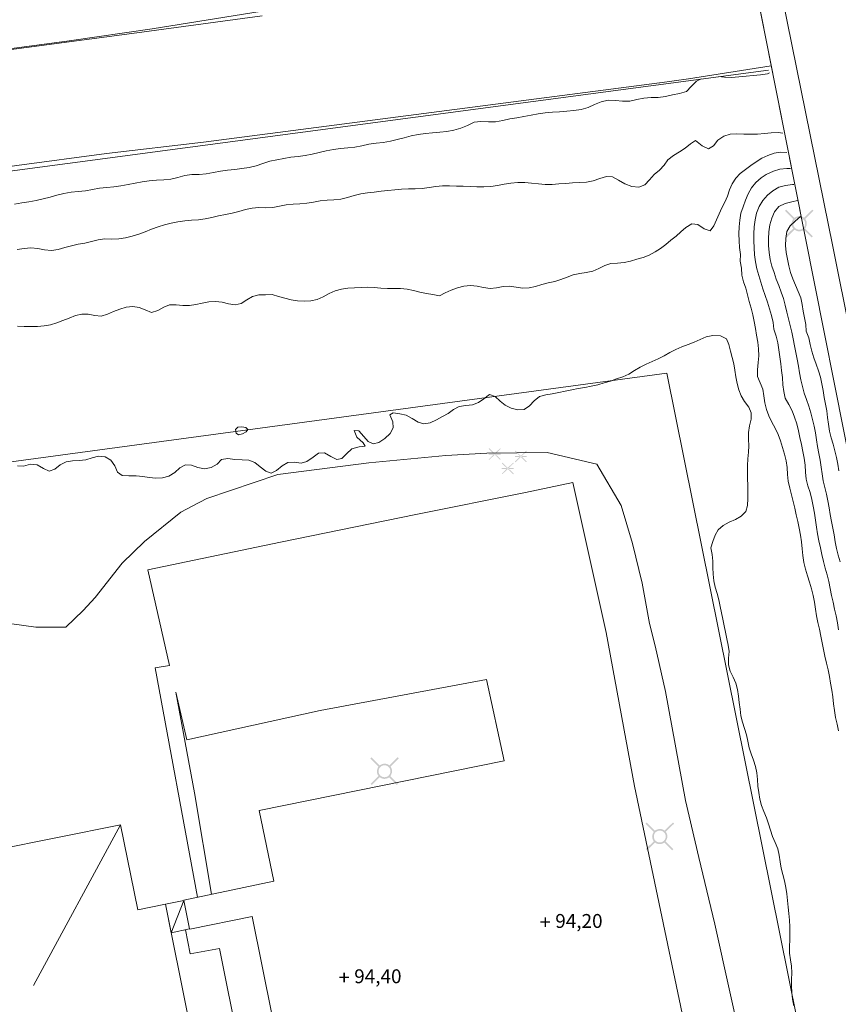
# Model space of a CAD drawing. Units: metres. Extents: x 187925 to 191011, y 6403617 to 6406817.
# Drawn here: x 189714 to 189792, y 6404561 to 6404655 of the extents above; entities that cross this region are included whole.
import ezdxf

# ---------------------------------------------------------------- set-up
doc = ezdxf.new("R2010")
doc.units = ezdxf.units.M
doc.linetypes.add('ESRI_SimpleSolid', pattern=[0])
doc.layers.add('Barr- och blandskog', color=7, linetype='Continuous', true_color=0x5c8944)
doc.layers.add('Belysningsstolpe', color=7, linetype='Continuous', true_color=0xe60000)
for name, color, linetype, lineweight, true_color in [('Bro', 7, 'ESRI_SimpleSolid', 20, 0x343434), ('Byggnad_ beteckning', 7, 'ESRI_SimpleSolid', 20, 0x4e4e4e), ('Höjdkurva 1m', 7, 'ESRI_SimpleSolid', 20, 0x6ec200), ('Höjdkurva 5m', 7, 'ESRI_SimpleSolid', 20, 0x009c00), ('Kvarterstrakt', 7, 'ESRI_SimpleSolid', 20, 0x004da8), ('Skärmtak', 7, 'ESRI_SimpleSolid', 15, 0xd7d79e), ('Vägräcke', 253, 'ESRI_SimpleSolid', 20, 0x828282), ('Ägoslagsgräns', 7, 'ESRI_SimpleSolid', 20, 0x734c00)]:
    doc.layers.add(name, color=color, linetype=linetype, lineweight=lineweight, true_color=true_color)
for name, color, linetype, lineweight in [('Kantsten', 7, 'ESRI_SimpleSolid', 20), ('Verksamhet', 7, 'ESRI_SimpleSolid', 0), ('Vägkant', 7, 'ESRI_SimpleSolid', 20)]:
    doc.layers.add(name, color=color, linetype=linetype, lineweight=lineweight)
doc.layers.add('Plushöjder_ symbol', color=7, linetype='Continuous')
doc.styles.add('Arial', font='arial.ttf', dxfattribs={"height": 0.2})

# ---------------------------------------------------------------- blocks, each defined once
blk = doc.blocks.new('Markörsymbol1')
at = {"transparency": 33554687, "extrusion": (0, -1.22465e-16, -1)}
blk.add_hatch(color=7, dxfattribs=at).paths.add_polyline_path([(-0.069, -0.066), (-0.069, -0.46), (0.073, -0.46), (0.073, -0.066), (0.462, -0.066), (0.462, 0.074), (0.073, 0.074), (0.073, 0.46), (-0.069, 0.46), (-0.069, 0.074), (-0.462, 0.074), (-0.462, -0.066)], flags=0)
blk = doc.blocks.new('Markörsymbol4')
at = {"true_color": 0x5c8944, "transparency": 33554687, "extrusion": (0, -1.22465e-16, -1)}
h = blk.add_hatch(color=77, dxfattribs=at)
h.paths.add_polyline_path([(-1.826, -0.035), (-1.756, -0.092), (-0.673, 0.953), (-0.73, 1.006)], flags=0)
h.paths.add_polyline_path([(-1.813, 0.953), (-0.73, -0.092), (-0.67, -0.035), (-1.753, 1.01)], flags=0)
h.paths.add_polyline_path([(-1.813, 0.419), (-0.67, 0.416), (-0.67, 0.498), (-1.813, 0.498)], flags=0)
h.paths.add_polyline_path([(0.683, 0.194), (0.74, 0.137), (1.822, 1.181), (1.765, 1.238)], flags=0)
h.paths.add_polyline_path([(0.683, 1.175), (1.765, 0.13), (1.826, 0.187), (0.743, 1.232)], flags=0)
h.paths.add_polyline_path([(0.683, 0.641), (1.826, 0.638), (1.826, 0.721), (0.683, 0.721)], flags=0)
h.paths.add_polyline_path([(-0.565, -1.181), (-0.508, -1.238), (0.575, -0.194), (0.518, -0.14)], flags=0)
h.paths.add_polyline_path([(-0.565, -0.194), (0.518, -1.238), (0.578, -1.181), (-0.505, -0.137)], flags=0)
h.paths.add_polyline_path([(-0.565, -0.727), (0.578, -0.73), (0.578, -0.648), (-0.565, -0.648)], flags=0)
blk = doc.blocks.new('Markörsymbol10')
at = {"true_color": 0xe60000, "transparency": 33554687, "extrusion": (0, -1.22465e-16, -1)}
h = blk.add_hatch(color=1, dxfattribs=at)
edge = h.paths.add_edge_path(flags=0)
edge.add_line((-1.364, 1.219), (-0.57, 0.43))
edge.add_spline(control_points=[(-0.57, 0.43), (-0.673, 0.3), (-0.725, 0.151), (-0.725, -0.019)], knot_values=[0, 0, 0, 0, 1, 1, 1, 1], degree=3, periodic=0)
edge.add_spline(control_points=[(-0.725, -0.019), (-0.725, -0.13), (-0.67, -0.285), (-0.56, -0.485)], knot_values=[0, 0, 0, 0, 1, 1, 1, 1], degree=3, periodic=0)
edge.add_line((-0.56, -0.485), (-1.293, -1.224))
edge.add_line((-1.293, -1.224), (-1.186, -1.337))
edge.add_line((-1.186, -1.337), (-0.44, -0.6))
edge.add_spline(control_points=[(-0.44, -0.6), (-0.273, -0.699), (-0.126, -0.748), (0.004, -0.748)], knot_values=[0, 0, 0, 0, 1, 1, 1, 1], degree=3, periodic=0)
edge.add_spline(control_points=[(0.004, -0.748), (0.096, -0.748), (0.194, -0.726), (0.298, -0.681)], knot_values=[0, 0, 0, 0, 1, 1, 1, 1], degree=3, periodic=0)
edge.add_spline(control_points=[(0.298, -0.681), (0.335, -0.667), (0.388, -0.633), (0.458, -0.581)], knot_values=[0, 0, 0, 0, 1, 1, 1, 1], degree=3, periodic=0)
edge.add_line((0.458, -0.581), (1.22, -1.337))
edge.add_line((1.22, -1.337), (1.331, -1.215))
edge.add_line((1.331, -1.215), (0.574, -0.471))
edge.add_spline(control_points=[(0.574, -0.471), (0.678, -0.342), (0.731, -0.192), (0.731, -0.022)], knot_values=[0, 0, 0, 0, 1, 1, 1, 1], degree=3, periodic=0)
edge.add_spline(control_points=[(0.731, -0.022), (0.731, 0.107), (0.682, 0.255), (0.584, 0.421)], knot_values=[0, 0, 0, 0, 1, 1, 1, 1], degree=3, periodic=0)
edge.add_line((0.584, 0.421), (1.364, 1.208))
edge.add_line((1.364, 1.208), (1.247, 1.319))
edge.add_line((1.247, 1.319), (0.471, 0.545))
edge.add_spline(control_points=[(0.471, 0.545), (0.278, 0.653), (0.122, 0.708), (0.004, 0.708)], knot_values=[0, 0, 0, 0, 1, 1, 1, 1], degree=3, periodic=0)
edge.add_spline(control_points=[(0.004, 0.708), (-0.1, 0.708), (-0.199, 0.687), (-0.291, 0.647)], knot_values=[0, 0, 0, 0, 1, 1, 1, 1], degree=3, periodic=0)
edge.add_spline(control_points=[(-0.291, 0.647), (-0.317, 0.635), (-0.373, 0.602), (-0.458, 0.546)], knot_values=[0, 0, 0, 0, 1, 1, 1, 1], degree=3, periodic=0)
edge.add_line((-0.458, 0.546), (-1.262, 1.337))
edge.add_line((-1.262, 1.337), (-1.364, 1.219))
edge = h.paths.add_edge_path(flags=0)
edge.add_spline(control_points=[(-0.564, -0.02), (-0.564, 0.139), (-0.509, 0.273), (-0.4, 0.383)], knot_values=[0, 0, 0, 0, 1, 1, 1, 1], degree=3, periodic=0)
edge.add_spline(control_points=[(-0.4, 0.383), (-0.291, 0.492), (-0.157, 0.547), (0.003, 0.547)], knot_values=[0, 0, 0, 0, 1, 1, 1, 1], degree=3, periodic=0)
edge.add_spline(control_points=[(0.003, 0.547), (0.162, 0.547), (0.296, 0.492), (0.406, 0.383)], knot_values=[0, 0, 0, 0, 1, 1, 1, 1], degree=3, periodic=0)
edge.add_spline(control_points=[(0.406, 0.383), (0.515, 0.273), (0.57, 0.139), (0.57, -0.02)], knot_values=[0, 0, 0, 0, 1, 1, 1, 1], degree=3, periodic=0)
edge.add_spline(control_points=[(0.57, -0.02), (0.57, -0.176), (0.514, -0.309), (0.403, -0.42)], knot_values=[0, 0, 0, 0, 1, 1, 1, 1], degree=3, periodic=0)
edge.add_spline(control_points=[(0.403, -0.42), (0.292, -0.531), (0.158, -0.587), (0.003, -0.587)], knot_values=[0, 0, 0, 0, 1, 1, 1, 1], degree=3, periodic=0)
edge.add_spline(control_points=[(0.003, -0.587), (-0.153, -0.587), (-0.286, -0.531), (-0.397, -0.42)], knot_values=[0, 0, 0, 0, 1, 1, 1, 1], degree=3, periodic=0)
edge.add_spline(control_points=[(-0.397, -0.42), (-0.508, -0.309), (-0.564, -0.176), (-0.564, -0.02)], knot_values=[0, 0, 0, 0, 1, 1, 1, 1], degree=3, periodic=0)
edge.add_line((-0.564, -0.02), (-0.564, -0.02))

msp = doc.modelspace()

# ---------------------------------------------------------------- hatches: boundary and pattern name
at = {"layer": 'Skärmtak', "transparency": 33554687}
h = msp.add_hatch(dxfattribs=at)
h.set_pattern_fill('', color=256, style=0, pattern_type=0)
h.set_pattern_definition([])
h.paths.add_polyline_path([(189730.0831, 6404568.1088), (189728.3134, 6404567.7174), (189727.7712, 6404570.4569), (189729.5409, 6404570.8184), (189730.0831, 6404568.1088)])
at = {"layer": 'Verksamhet', "true_color": 0xffeabe, "transparency": 33554687}
h = msp.add_hatch(dxfattribs=at)
h.set_pattern_fill('', color=254, style=0, pattern_type=0)
h.set_pattern_definition([])
h.paths.add_polyline_path([(189723.4849, 6404578.0433), (189725.1216, 6404569.9247), (189727.7712, 6404570.4569), (189729.9301, 6404559.6787), (189727.3206, 6404559.1066), (189729.2787, 6404549.3382), (189728.6489, 6404549.1977), (189731.0289, 6404537.1697), (189731.4388, 6404537.2501), (189739.1406, 6404499.0267), (189739.0793, 6404499.0019), (189740.261, 6404493.1476), (189675.0537, 6404479.9852), (189669.7559, 6404506.9703), (189663.5952, 6404505.7137), (189657.6066, 6404534.9997), (189640.064, 6404531.463), (189636.382, 6404549.477), (189659.8648, 6404554.2504), (189689.4497, 6404560.265), (189687.341, 6404570.7732), (189723.4849, 6404578.0433)])

# ---------------------------------------------------------------- linework, layer by layer
at = {"layer": 'Bro', "transparency": 33554687}
msp.add_polyline3d([(189788.8587, 6404634.4465, 97.73), (189778.0505, 6404688.8363, 97.73)], dxfattribs=at)
at = {"layer": 'Byggnad_ beteckning', "transparency": 33554687}
for points in [[(189715.1737, 6404562.6835, 94.73), (189723.4898, 6404578.0483, 94.73)], [(189729.5409, 6404570.8154, 94.66), (189728.3164, 6404567.7184, 94.68)]]:
    msp.add_polyline3d(points, dxfattribs=at)
at = {"layer": 'Höjdkurva 1m', "transparency": 33554687}
for points in [[(189785.4848, 6404649.9447, 92), (189785.2849, 6404649.8275, 92), (189784.608, 6404649.7349, 92), (189783.9221, 6404649.6794, 92), (189783.2391, 6404649.6118, 92), (189782.5532, 6404649.5382, 92), (189781.8662, 6404649.4886, 92), (189781.1812, 6404649.5121, 92), (189780.5941, 6404649.5786, 92)], [(189713.3655, 6404637.3947, 92), (189714.0524, 6404637.5072, 92), (189714.7323, 6404637.6118, 92), (189715.4082, 6404637.7354, 92), (189716.079, 6404637.8889, 92), (189716.7459, 6404638.0595, 92), (189717.4107, 6404638.236, 92), (189718.0776, 6404638.4046, 92), (189718.7525, 6404638.5331, 92), (189719.4374, 6404638.5977, 92), (189720.1224, 6404638.6673, 92), (189720.8003, 6404638.7838, 92), (189721.4772, 6404638.9074, 92), (189722.1601, 6404638.985, 92), (189722.8471, 6404639.0365, 92), (189723.528, 6404639.1201, 92), (189724.2029, 6404639.2527, 92), (189724.8768, 6404639.3982, 92), (189725.5436, 6404639.5248, 92), (189726.2346, 6404639.6204, 92), (189726.9215, 6404639.6689, 92), (189727.6095, 6404639.6975, 92), (189728.2904, 6404639.7781, 92), (189728.9583, 6404639.9396, 92), (189729.6251, 6404640.1162, 92), (189730.3041, 6404640.2047, 92), (189730.9941, 6404640.2223, 92), (189731.679, 6404640.2839, 92), (189732.3549, 6404640.4125, 92), (189733.0308, 6404640.546, 92), (189733.7117, 6404640.6376, 92), (189734.3966, 6404640.7082, 92), (189735.0726, 6404640.7827, 92), (189735.7635, 6404640.8843, 92), (189736.4304, 6404641.0458, 92), (189737.0822, 6404641.2684, 92), (189737.736, 6404641.4799, 92), (189738.4089, 6404641.6205, 92), (189739.0838, 6404641.7531, 92), (189739.7617, 6404641.8706, 92), (189740.4456, 6404641.9412, 92), (189741.1285, 6404642.0228, 92), (189741.8024, 6404642.1573, 92), (189742.4723, 6404642.3169, 92), (189743.1412, 6404642.4694, 92), (189743.82, 6404642.599, 92), (189744.501, 6404642.6916, 92), (189745.1869, 6404642.7531, 92), (189745.8698, 6404642.8297, 92), (189746.5437, 6404642.9653, 92), (189747.2166, 6404643.1148, 92), (189747.8965, 6404643.2074, 92), (189748.5825, 6404643.266, 92), (189749.2594, 6404643.3885, 92), (189749.9252, 6404643.5581, 92), (189750.5891, 6404643.7376, 92), (189751.2579, 6404643.9022, 92), (189751.9318, 6404644.0397, 92), (189752.6117, 6404644.1403, 92), (189753.2967, 6404644.2029, 92), (189753.9826, 6404644.2604, 92), (189754.6676, 6404644.341, 92), (189755.3395, 6404644.4596, 92), (189756.0073, 6404644.6441, 92), (189756.6421, 6404644.9127, 92), (189757.2518, 6404645.2292, 92), (189757.9198, 6404645.2997, 92), (189758.6238, 6404645.2433, 92), (189759.3168, 6404645.2679, 92), (189759.9937, 6404645.3914, 92), (189760.6676, 6404645.529, 92), (189761.3465, 6404645.6426, 92), (189762.0184, 6404645.7551, 92), (189762.7003, 6404645.8837, 92), (189763.3772, 6404646.0103, 92), (189764.0581, 6404646.1048, 92), (189764.743, 6404646.1644, 92), (189765.429, 6404646.215, 92), (189766.1129, 6404646.2735, 92), (189766.7979, 6404646.3391, 92), (189767.4878, 6404646.4177, 92), (189768.1426, 6404646.6082, 92), (189768.7584, 6404646.9247, 92), (189769.4072, 6404647.1793, 92), (189770.079, 6404647.3198, 92), (189770.7641, 6404647.2964, 92), (189771.4511, 6404647.217, 92), (189772.1321, 6404647.2425, 92), (189772.806, 6404647.3871, 92), (189773.4839, 6404647.5197, 92), (189774.1718, 6404647.5632, 92), (189774.8598, 6404647.5898, 92), (189775.5327, 6404647.6814, 92), (189776.2046, 6404647.8209, 92), (189776.8985, 6404647.9505, 92), (189777.5463, 6404648.1481, 92), (189778.0129, 6404648.6434, 92), (189778.4925, 6404649.1468, 92), (189778.9393, 6404649.3672, 92)], [(189786.7426, 6404644.1707, 92), (189786.3096, 6404644.2184, 92), (189785.6536, 6404644.1968, 92), (189784.9997, 6404644.1313, 92), (189784.3467, 6404644.0797, 92), (189783.6897, 6404644.0632, 92), (189783.0327, 6404644.0786, 92), (189782.3657, 6404644.1141, 92), (189781.7127, 6404644.0855, 92), (189781.1029, 6404643.884, 92), (189780.5612, 6404643.4966, 92), (189780.1207, 6404642.9502, 92), (189779.6509, 6404642.6868, 92), (189779.0477, 6404642.9703, 92), (189778.4252, 6404643.4528, 92), (189777.9345, 6404643.1454, 92), (189777.4209, 6404642.728, 92), (189776.8731, 6404642.3905, 92), (189776.3224, 6404642.0401, 92), (189775.7718, 6404641.6166, 92), (189775.4052, 6404641.1083, 92), (189774.9686, 6404640.6239, 92), (189774.462, 6404640.2105, 92), (189774.0124, 6404639.7081, 92), (189773.5758, 6404639.2168, 92), (189773.007, 6404638.9993, 92), (189772.3309, 6404639.0647, 92), (189771.6637, 6404639.3152, 92), (189771.0674, 6404639.6747, 92), (189770.4972, 6404639.9792, 92), (189769.9071, 6404640.0367, 92), (189769.2803, 6404639.8422, 92), (189768.6355, 6404639.6057, 92), (189767.9846, 6404639.4871, 92), (189767.3306, 6404639.4516, 92), (189766.6766, 6404639.422, 92), (189766.0137, 6404639.3685, 92), (189765.3677, 6404639.3139, 92), (189764.7118, 6404639.2764, 92), (189764.0558, 6404639.2699, 92), (189763.4017, 6404639.3143, 92), (189762.7507, 6404639.3978, 92), (189762.0986, 6404639.4622, 92), (189761.4426, 6404639.4617, 92), (189760.7737, 6404639.4041, 92), (189760.1388, 6404639.2956, 92), (189759.4939, 6404639.1631, 92), (189758.849, 6404639.0615, 92), (189758.195, 6404639.034, 92), (189757.537, 6404639.0484, 92), (189756.874, 6404639.0709, 92), (189756.2249, 6404639.0913, 92), (189755.5699, 6404639.1138, 92), (189754.9129, 6404639.1372, 92), (189754.2569, 6404639.1367, 92), (189753.605, 6404639.0762, 92), (189752.956, 6404638.9756, 92), (189752.3051, 6404638.8911, 92), (189751.6441, 6404638.8565, 92), (189750.9942, 6404638.839, 92), (189750.3392, 6404638.8034, 92), (189749.6842, 6404638.7449, 92), (189749.0333, 6404638.6793, 92), (189748.3814, 6404638.6108, 92), (189747.7284, 6404638.5443, 92), (189747.0755, 6404638.4787, 92), (189746.4306, 6404638.3602, 92), (189745.7947, 6404638.1967, 92), (189745.1599, 6404638.0221, 92), (189744.522, 6404637.8736, 92), (189743.874, 6404637.7911, 92), (189743.2181, 6404637.7505, 92), (189742.5641, 6404637.692, 92), (189741.9162, 6404637.5874, 92), (189741.2693, 6404637.4799, 92), (189740.6154, 6404637.4173, 92), (189739.9614, 6404637.3808, 92), (189739.3095, 6404637.3083, 92), (189738.6646, 6404637.1807, 92), (189738.0187, 6404637.0662, 92), (189737.3657, 6404637.0356, 92), (189736.7067, 6404637.0491, 92), (189736.0547, 6404637.0025, 92), (189735.4138, 6404636.859, 92), (189734.783, 6404636.6785, 92), (189734.1461, 6404636.526, 92), (189733.5012, 6404636.4034, 92), (189732.8573, 6404636.2729, 92), (189732.2185, 6404636.1194, 92), (189731.5786, 6404635.9788, 92), (189730.9307, 6404635.8933, 92), (189730.2757, 6404635.8467, 92), (189729.6207, 6404635.7932, 92), (189728.9698, 6404635.7037, 92), (189728.3259, 6404635.5791, 92), (189727.6921, 6404635.4096, 92), (189727.0682, 6404635.2071, 92), (189726.4514, 6404634.9826, 92), (189725.8406, 6404634.7461, 92), (189725.2268, 6404634.5155, 92), (189724.601, 6404634.312, 92), (189723.9631, 6404634.1525, 92), (189723.3142, 6404634.058, 92), (189722.6562, 6404634.0494, 92), (189721.9992, 6404634.0539, 92), (189721.3533, 6404633.9763, 92), (189720.7164, 6404633.8138, 92), (189720.0775, 6404633.6563, 92), (189719.4316, 6404633.5447, 92), (189718.7908, 6404633.4112, 92), (189718.1489, 6404633.2387, 92), (189717.5141, 6404633.0551, 92), (189716.8731, 6404632.9536, 92), (189716.2271, 6404633.0161, 92), (189715.569, 6404633.1465, 92), (189714.9259, 6404633.204, 92), (189714.272, 6404633.1484, 92), (189713.6191, 6404633.0459, 92)], [(189787.1472, 6404642.3131, 93), (189786.5312, 6404642.3476, 93), (189785.9142, 6404642.258, 93), (189785.3144, 6404642.0485, 93), (189784.7436, 6404641.7691, 93), (189784.2089, 6404641.4416, 93), (189783.6942, 6404641.0812, 93), (189783.1885, 6404640.7048, 93), (189782.6908, 6404640.3184, 93), (189782.2522, 6404639.871, 93), (189781.9107, 6404639.3377, 93), (189781.6522, 6404638.7565, 93), (189781.4717, 6404638.1534, 93), (189781.2231, 6404637.5752, 93), (189780.9336, 6404637.0159, 93), (189780.6681, 6404636.4617, 93), (189780.4235, 6404635.8985, 93), (189780.164, 6404635.3033, 93), (189779.8124, 6404634.822, 93), (189779.2303, 6404635.0355, 93), (189778.6259, 6404635.433, 93), (189778.0569, 6404635.4925, 93), (189777.5022, 6404635.1431, 93), (189777.0195, 6404634.7397, 93), (189776.5539, 6404634.3313, 93), (189776.0702, 6404633.9299, 93), (189775.5785, 6404633.5355, 93), (189775.0788, 6404633.1551, 93), (189774.5491, 6404632.8136, 93), (189773.9894, 6404632.5201, 93), (189773.4056, 6404632.2877, 93), (189772.7987, 6404632.1222, 93), (189772.1948, 6404631.9467, 93), (189771.585, 6404631.7981, 93), (189770.954, 6404631.7546, 93), (189770.3281, 6404631.6961, 93), (189769.7372, 6404631.5036, 93), (189769.1675, 6404631.2251, 93), (189768.5887, 6404630.9767, 93), (189767.9768, 6404630.8451, 93), (189767.3498, 6404630.7626, 93), (189766.736, 6404630.6281, 93), (189766.1431, 6404630.4166, 93), (189765.5583, 6404630.1841, 93), (189764.9625, 6404629.9936, 93), (189764.3516, 6404629.8481, 93), (189763.7367, 6404629.7016, 93), (189763.1239, 6404629.5251, 93), (189762.51, 6404629.3776, 93), (189761.893, 6404629.3521, 93), (189761.2709, 6404629.4596, 93), (189760.6459, 6404629.5561, 93), (189760.0219, 6404629.5085, 93), (189759.4, 6404629.378, 93), (189758.7801, 6404629.3195, 93), (189758.162, 6404629.417, 93), (189757.5429, 6404629.5555, 93), (189756.9168, 6404629.6049, 93), (189756.2879, 6404629.5344, 93), (189755.672, 6404629.3859, 93), (189755.0822, 6404629.1744, 93), (189754.5124, 6404628.9059, 93), (189753.9537, 6404628.6245, 93), (189753.3316, 6404628.747, 93), (189752.7045, 6404628.8564, 93), (189752.0894, 6404628.9549, 93), (189751.4803, 6404629.1204, 93), (189750.8621, 6404629.2659, 93), (189750.2441, 6404629.3164, 93), (189749.6131, 6404629.3109, 93), (189748.9831, 6404629.3173, 93), (189748.3521, 6404629.3638, 93), (189747.729, 6404629.4163, 93), (189747.101, 6404629.4378, 93), (189746.472, 6404629.4283, 93), (189745.843, 6404629.3977, 93), (189745.2141, 6404629.3462, 93), (189744.5922, 6404629.2557, 93), (189743.9843, 6404629.0952, 93), (189743.4025, 6404628.8527, 93), (189742.8528, 6404628.5292, 93), (189742.283, 6404628.2788, 93), (189741.6681, 6404628.1563, 93), (189741.0301, 6404628.1217, 93), (189740.3931, 6404628.1572, 93), (189739.773, 6404628.2467, 93), (189739.1669, 6404628.3902, 93), (189738.5657, 6404628.5717, 93), (189737.9606, 6404628.7492, 93), (189737.3306, 6404628.7256, 93), (189736.6976, 6404628.7031, 93), (189736.0958, 6404628.5646, 93), (189735.54, 6404628.2372, 93), (189734.9943, 6404627.8987, 93), (189734.4224, 6404627.7542, 93), (189733.8103, 6404627.8607, 93), (189733.1792, 6404628.0292, 93), (189732.5472, 6404628.0897, 93), (189731.9192, 6404628.0331, 93), (189731.2973, 6404627.9176, 93), (189730.6804, 6404627.7831, 93), (189730.0595, 6404627.6856, 93), (189729.4265, 6404627.6931, 93), (189728.7874, 6404627.7655, 93), (189728.1734, 6404627.751, 93), (189727.6056, 6404627.5276, 93), (189727.0449, 6404627.2141, 93), (189726.449, 6404627.0336, 93), (189725.8519, 6404627.2701, 93), (189725.2627, 6404627.4966, 93), (189724.6556, 6404627.5911, 93), (189724.0236, 6404627.5236, 93), (189723.4068, 6404627.3591, 93), (189722.82, 6404627.1316, 93), (189722.2392, 6404626.8601, 93), (189721.6463, 6404626.6866, 93), (189721.0283, 6404626.7401, 93), (189720.3992, 6404626.8686, 93), (189719.7772, 6404626.881, 93), (189719.1693, 6404626.7255, 93), (189718.5715, 6404626.494, 93), (189717.9817, 6404626.2515, 93), (189717.3939, 6404626.0291, 93), (189716.7951, 6404625.8546, 93), (189716.1761, 6404625.75, 93), (189715.5462, 6404625.6975, 93), (189714.9162, 6404625.687, 93), (189714.2872, 6404625.7015, 93), (189713.6552, 6404625.7149, 93)], [(189787.4725, 6404640.7763, 94), (189787.1285, 6404640.7811, 94), (189786.4735, 6404640.7315, 94), (189785.8557, 6404640.528, 94), (189785.1729, 6404640.2244, 94), (189784.6882, 6404639.898, 94), (189784.1896, 6404639.4666, 94), (189783.775, 6404638.9403, 94), (189783.4495, 6404638.36, 94), (189783.2, 6404637.7508, 94), (189782.9525, 6404637.1406, 94), (189782.756, 6404636.5144, 94), (189782.6456, 6404635.8643, 94), (189782.5871, 6404635.2043, 94), (189782.5647, 6404634.5453, 94), (189782.5742, 6404633.8873, 94), (189782.6278, 6404633.2333, 94), (189782.7053, 6404632.5794, 94), (189782.6798, 6404631.9224, 94), (189782.7914, 6404631.2615, 94), (189782.8499, 6404630.6065, 94), (189783.0115, 6404629.9727, 94), (189783.207, 6404629.3418, 94), (189783.3735, 6404628.705, 94), (189783.553, 6404628.0731, 94), (189783.7446, 6404627.4413, 94), (189783.8961, 6404626.8014, 94), (189784.0156, 6404626.1545, 94), (189784.1282, 6404625.5056, 94), (189784.2467, 6404624.8567, 94), (189784.3533, 6404624.2068, 94), (189784.4238, 6404623.5559, 94), (189784.4474, 6404622.8999, 94), (189784.4079, 6404622.2339, 94), (189784.3295, 6404621.5588, 94), (189784.346, 6404620.9078, 94), (189784.5995, 6404620.314, 94), (189784.842, 6404619.7032, 94), (189784.9286, 6404619.0453, 94), (189785.0341, 6404618.3914, 94), (189785.1886, 6404617.7525, 94), (189785.4211, 6404617.1407, 94), (189785.7136, 6404616.551, 94), (189786.0131, 6404615.9652, 94), (189786.3036, 6404615.3705, 94), (189786.5261, 6404614.7517, 94), (189786.7167, 6404614.1198, 94), (189786.9092, 6404613.488, 94), (189787.0697, 6404612.8511, 94), (189787.1543, 6404612.2002, 94), (189787.1968, 6404611.5412, 94), (189787.2733, 6404610.8893, 94), (189787.4189, 6404610.2474, 94), (189787.5914, 6404609.6106, 94), (189787.7569, 6404608.9727, 94), (189787.9065, 6404608.3318, 94), (189788.043, 6404607.6879, 94), (189788.1875, 6404607.0461, 94), (189788.3291, 6404606.4032, 94), (189788.4446, 6404605.7553, 94), (189788.5352, 6404605.1034, 94), (189788.6087, 6404604.4484, 94), (189788.6763, 6404603.7925, 94), (189788.7668, 6404603.1416, 94), (189788.9113, 6404602.5007, 94), (189789.0989, 6404601.8688, 94), (189789.2994, 6404601.24, 94), (189789.4929, 6404600.6112, 94), (189789.6594, 6404599.9743, 94), (189789.777, 6404599.3274, 94), (189789.8615, 6404598.6735, 94), (189789.9641, 6404598.0246, 94), (189790.1126, 6404597.3827, 94), (189790.2701, 6404596.7438, 94), (189790.3997, 6404596.099, 94), (189790.5122, 6404595.45, 94), (189790.6327, 6404594.8032, 94), (189790.7793, 6404594.1613, 94), (189790.9338, 6404593.5214, 94), (189791.0723, 6404592.8795, 94), (189791.2099, 6404592.2336, 94), (189791.3174, 6404591.5847, 94), (189791.426, 6404590.9358, 94), (189791.5285, 6404590.2849, 94), (189791.607, 6404589.631, 94), (189791.6796, 6404588.976, 94), (189791.7871, 6404588.3281, 94), (189791.9427, 6404587.6883, 94), (189792.0882, 6404587.0464, 94)], [(189788.145, 6404637.7169, 96), (189787.6261, 6404637.5985, 96), (189786.9662, 6404637.4419, 96), (189786.3845, 6404637.1565, 96), (189785.9569, 6404636.6571, 96), (189785.6904, 6404636.0499, 96), (189785.5239, 6404635.3987, 96), (189785.4275, 6404634.7387, 96), (189785.382, 6404634.0806, 96), (189785.3846, 6404633.4206, 96), (189785.4381, 6404632.7607, 96), (189785.5417, 6404632.1078, 96), (189785.7072, 6404631.4689, 96), (189785.9127, 6404630.8401, 96), (189786.1313, 6404630.2153, 96), (189786.3578, 6404629.5945, 96), (189786.5953, 6404628.9777, 96), (189786.8038, 6404628.3508, 96), (189786.9803, 6404627.714, 96), (189787.1449, 6404627.0731, 96), (189787.3084, 6404626.4333, 96), (189787.4659, 6404625.7914, 96), (189787.6055, 6404625.1465, 96), (189787.74, 6404624.4986, 96), (189787.8646, 6404623.8497, 96), (189787.9871, 6404623.2008, 96), (189788.1166, 6404622.5529, 96), (189788.2372, 6404621.9031, 96), (189788.3517, 6404621.2522, 96), (189788.4823, 6404620.6043, 96), (189788.6418, 6404619.9634, 96), (189788.7903, 6404619.3275, 96), (189789.0208, 6404618.6977, 96), (189789.2334, 6404618.0709, 96), (189789.4299, 6404617.4401, 96), (189789.6014, 6404616.8012, 96), (189789.753, 6404616.1583, 96), (189789.8755, 6404615.5094, 96), (189789.973, 6404614.8555, 96), (189790.0766, 6404614.2026, 96), (189790.2021, 6404613.5547, 96), (189790.3287, 6404612.9058, 96), (189790.4282, 6404612.2529, 96), (189790.5127, 6404611.597, 96), (189790.6213, 6404610.9461, 96), (189790.7708, 6404610.3022, 96), (189790.9294, 6404609.6603, 96), (189791.0609, 6404609.0125, 96), (189791.1684, 6404608.3605, 96), (189791.277, 6404607.7086, 96), (189791.4045, 6404607.0607, 96), (189791.5361, 6404606.4129, 96), (189791.6536, 6404605.763, 96), (189791.7661, 6404605.1111, 96), (189791.8947, 6404604.4632, 96), (189792.0522, 6404603.8223, 96), (189792.2317, 6404603.1855, 96)], [(189788.4353, 6404636.1882, 97), (189787.9286, 6404635.7607, 97), (189787.442, 6404635.3223, 97), (189787.1475, 6404634.7571, 97), (189787.028, 6404634.096, 97), (189787.0206, 6404633.422, 97), (189787.0871, 6404632.7711, 97), (189787.1967, 6404632.1311, 97), (189787.3332, 6404631.4933, 97), (189787.4977, 6404630.8604, 97), (189787.7002, 6404630.2386, 97), (189787.9497, 6404629.6348, 97), (189788.2322, 6404629.047, 97), (189788.4617, 6404628.4382, 97), (189788.5963, 6404627.7983, 97), (189788.6998, 6404627.1494, 97), (189788.8113, 6404626.5045, 97), (189788.9369, 6404625.8646, 97), (189788.9854, 6404625.2277, 97), (189789.2259, 6404624.5919, 97), (189789.3735, 6404623.955, 97), (189789.517, 6404623.3171, 97), (189789.7055, 6404622.6933, 97), (189789.933, 6404622.0805, 97), (189790.1535, 6404621.4646, 97), (189790.3461, 6404620.8408, 97), (189790.4866, 6404620.2049, 97), (189790.5951, 6404619.56, 97), (189790.7047, 6404618.9151, 97), (189790.8262, 6404618.2732, 97), (189790.9427, 6404617.6313, 97), (189791.0373, 6404616.9854, 97), (189791.1248, 6404616.3385, 97), (189791.2283, 6404615.6936, 97), (189791.3839, 6404615.0597, 97), (189791.5654, 6404614.4319, 97), (189791.7249, 6404613.8, 97), (189791.8734, 6404613.1621, 97), (189791.998, 6404612.5212, 97), (189792.1035, 6404611.8773, 97)], [(189787.8001, 6404560.7679, 94), (189787.6866, 6404561.3888, 94), (189787.612, 6404562.0158, 94), (189787.5775, 6404562.6467, 94), (189787.595, 6404563.2777, 94), (189787.6135, 6404563.9088, 94), (189787.5759, 6404564.5357, 94), (189787.4834, 6404565.1606, 94), (189787.3949, 6404565.7866, 94), (189787.3884, 6404566.4156, 94), (189787.4139, 6404567.0466, 94), (189787.4393, 6404567.6776, 94), (189787.4308, 6404568.3086, 94), (189787.3983, 6404568.9386, 94), (189787.3418, 6404569.5665, 94), (189787.2742, 6404570.1935, 94), (189787.2037, 6404570.8204, 94), (189787.1332, 6404571.4483, 94), (189787.0457, 6404572.0723, 94), (189786.9132, 6404572.6881, 94), (189786.7497, 6404573.298, 94), (189786.5991, 6404573.9099, 94), (189786.4926, 6404574.5308, 94), (189786.3971, 6404575.1557, 94), (189786.2616, 6404575.7696, 94), (189786.0321, 6404576.3564, 94), (189785.7776, 6404576.9362, 94), (189785.5611, 6404577.53, 94), (189785.3746, 6404578.1348, 94), (189785.1851, 6404578.7337, 94), (189784.9436, 6404579.3165, 94), (189784.7202, 6404579.9063, 94), (189784.5596, 6404580.5162, 94), (189784.4531, 6404581.1371, 94), (189784.3716, 6404581.764, 94), (189784.3281, 6404582.396, 94), (189784.2686, 6404583.0259, 94), (189784.154, 6404583.6428, 94), (189783.9485, 6404584.2376, 94), (189783.7151, 6404584.8264, 94), (189783.5326, 6404585.4293, 94), (189783.417, 6404586.0512, 94), (189783.2855, 6404586.6681, 94), (189783.077, 6404587.2629, 94), (189782.8935, 6404587.8677, 94), (189782.746, 6404588.4826, 94), (189782.6645, 6404589.1055, 94), (189782.599, 6404589.7335, 94), (189782.5245, 6404590.3624, 94), (189782.4299, 6404590.9873, 94), (189782.2664, 6404591.5962, 94), (189782.0039, 6404592.18, 94), (189781.7205, 6404592.7537, 94), (189781.551, 6404593.3456, 94), (189781.5744, 6404593.9726, 94), (189781.6309, 6404594.6097, 94), (189781.5374, 6404595.2306, 94), (189781.3959, 6404595.8455, 94), (189781.2674, 6404596.4623, 94), (189781.1389, 6404597.0812, 94), (189781.0283, 6404597.7011, 94), (189780.9088, 6404598.32, 94), (189780.7833, 6404598.9379, 94), (189780.6418, 6404599.5528, 94), (189780.4733, 6404600.1617, 94), (189780.2988, 6404600.7695, 94), (189780.1593, 6404601.3824, 94), (189780.0928, 6404602.0083, 94), (189780.0642, 6404602.6403, 94), (189780.0587, 6404603.2713, 94), (189780.0162, 6404603.8973, 94), (189779.8687, 6404604.5232, 94), (189780.0762, 6404605.1233, 94), (189780.2847, 6404605.7275, 94), (189780.5812, 6404606.2607, 94), (189781.0599, 6404606.6651, 94), (189781.6206, 6404606.9816, 94), (189782.2234, 6404607.2461, 94), (189782.7771, 6404607.5486, 94), (189783.2048, 6404607.9939, 94), (189783.3873, 6404608.5891, 94), (189783.4207, 6404609.2421, 94), (189783.4132, 6404609.8881, 94), (189783.4017, 6404610.5161, 94), (189783.3881, 6404611.1401, 94), (189783.3776, 6404611.77, 94), (189783.3801, 6404612.401, 94), (189783.4056, 6404613.0331, 94), (189783.464, 6404613.6621, 94), (189783.4945, 6404614.2901, 94), (189783.482, 6404614.9181, 94), (189783.4815, 6404615.5491, 94), (189783.5709, 6404616.1872, 94), (189783.7164, 6404616.8243, 94), (189783.7449, 6404617.4353, 94), (189783.4914, 6404617.9931, 94), (189783.091, 6404618.5228, 94), (189782.7876, 6404619.0595, 94), (189782.5511, 6404619.6383, 94), (189782.3926, 6404620.2532, 94), (189782.277, 6404620.8791, 94), (189782.1835, 6404621.506, 94), (189782.078, 6404622.1259, 94), (189781.9275, 6404622.7328, 94), (189781.749, 6404623.3356, 94), (189781.5965, 6404623.9535, 94), (189781.372, 6404624.5093, 94), (189780.7928, 6404624.7848, 94), (189780.0777, 6404624.8422, 94), (189779.4259, 6404624.7067, 94), (189778.8511, 6404624.4552, 94), (189778.2863, 6404624.1888, 94), (189777.6955, 6404623.9693, 94), (189777.1047, 6404623.7428, 94), (189776.5279, 6404623.4863, 94), (189775.9701, 6404623.1908, 94), (189775.4074, 6404622.8864, 94), (189774.8516, 6404622.6019, 94), (189774.2748, 6404622.3464, 94), (189773.693, 6404622.0969, 94), (189773.1333, 6404621.8055, 94), (189772.5976, 6404621.469, 94), (189772.0488, 6404621.1436, 94), (189771.4791, 6404620.8831, 94), (189770.8792, 6404620.6726, 94), (189770.2864, 6404620.4741, 94), (189769.6816, 6404620.2886, 94), (189769.0727, 6404620.1221, 94), (189768.4498, 6404619.9806, 94), (189767.8299, 6404619.8701, 94), (189767.211, 6404619.7646, 94), (189766.5901, 6404619.639, 94), (189765.9702, 6404619.4985, 94), (189765.3503, 6404619.368, 94), (189764.7344, 6404619.2655, 94), (189764.1105, 6404619.167, 94), (189763.5076, 6404619.0055, 94), (189763.011, 6404618.5961, 94), (189762.5684, 6404618.1087, 94), (189762.0597, 6404617.7673, 94), (189761.4367, 6404617.7228, 94), (189760.7886, 6404617.8802, 94), (189760.2193, 6404618.1697, 94), (189759.738, 6404618.5493, 94), (189759.2627, 6404618.9839, 94), (189758.7285, 6404619.1995, 94), (189758.1909, 6404618.772, 94), (189757.6842, 6404618.4106, 94), (189757.1203, 6404618.1962, 94), (189756.4814, 6404618.1376, 94), (189755.8495, 6404618.0511, 94), (189755.3087, 6404617.7487, 94), (189754.799, 6404617.3732, 94), (189754.2403, 6404617.0848, 94), (189753.6545, 6404616.7813, 94), (189753.0568, 6404616.4948, 94), (189752.4699, 6404616.3693, 94), (189751.9067, 6404616.5458, 94), (189751.3524, 6404616.8904, 94), (189750.7782, 6404617.2039, 94), (189750.165, 6404617.3564, 94), (189749.532, 6404617.4448, 94), (189749.2241, 6404617.2476, 94), (189749.4967, 6404616.5878, 94), (189749.5242, 6404616.0058, 94), (189749.2296, 6404615.4726, 94), (189748.736, 6404614.9802, 94), (189748.1634, 6404614.5987, 94), (189747.6075, 6404614.4573, 94), (189747.1443, 6404614.6899, 94), (189746.7239, 6404615.1685, 94), (189746.2634, 6404615.7201, 94), (189745.8024, 6404615.7487, 94), (189746.0619, 6404615.123, 94), (189746.6484, 6404614.5715, 94), (189746.8647, 6404614.2426, 94), (189746.2767, 6404614.1991, 94), (189745.5789, 6404613.9856, 94), (189745.0713, 6404613.5031, 94), (189744.6306, 6404613.0568, 94), (189744.1417, 6404612.9684, 94), (189743.5665, 6404613.2779, 94), (189742.9652, 6404613.6094, 94), (189742.4072, 6404613.5829, 94), (189741.8825, 6404613.2025, 94), (189741.2959, 6404612.788, 94), (189740.752, 6404612.6386, 94), (189740.1079, 6404612.714, 94), (189739.478, 6404612.7005, 94), (189738.9092, 6404612.381, 94), (189738.3916, 6404611.9326, 94), (189737.8858, 6404611.6692, 94), (189737.3657, 6404611.8487, 94), (189736.8353, 6404612.2813, 94), (189736.308, 6404612.7029, 94), (189735.7378, 6404612.8994, 94), (189735.1008, 6404612.9348, 94), (189734.4187, 6404612.9833, 94), (189733.7287, 6404613.0697, 94), (189733.1337, 6404612.9792, 94), (189732.7041, 6404612.5379, 94), (189732.1464, 6404612.2004, 94), (189731.5115, 6404612.0769, 94), (189730.8684, 6404612.2133, 94), (189730.2522, 6404612.4378, 94), (189729.6812, 6404612.4793, 94), (189729.1644, 6404612.1839, 94), (189728.6578, 6404611.7455, 94), (189728.0971, 6404611.377, 94), (189727.4992, 6404611.2185, 94), (189726.8562, 6404611.203, 94), (189726.2282, 6404611.2665, 94), (189725.6151, 6404611.359, 94), (189724.9731, 6404611.4164, 94), (189724.2751, 6404611.4028, 94), (189723.626, 6404611.4513, 94), (189723.1938, 6404611.7779, 94), (189722.9513, 6404612.3767, 94), (189722.5718, 6404612.9094, 94), (189722.0065, 6404613.2359, 94), (189721.3915, 6404613.2954, 94), (189720.7756, 6404613.1309, 94), (189720.1638, 6404612.9384, 94), (189719.5319, 6404612.8719, 94), (189718.8979, 6404612.8624, 94), (189718.2789, 6404612.7668, 94), (189717.7082, 6404612.4704, 94), (189717.1966, 6404612.0379, 94), (189716.6807, 6404611.8655, 94), (189716.1205, 6404612.12, 94), (189715.5202, 6404612.4545, 94), (189714.8762, 6404612.517, 94), (189714.2203, 6404612.3505, 94), (189713.6283, 6404612.369, 94)], [(189734.4703, 6404615.8543, 94), (189734.5396, 6404615.4974, 94), (189734.7508, 6404615.3485, 94), (189735.1217, 6404615.4279, 94), (189735.4825, 6404615.6242, 94), (189735.6473, 6404615.8463, 94), (189735.4672, 6404616.0191, 94), (189735.0861, 6404616.1078, 94), (189734.7042, 6404616.0705, 94), (189734.4703, 6404615.8543, 94)]]:
    msp.add_polyline3d(points, dxfattribs=at)
at = {"layer": 'Höjdkurva 5m', "transparency": 33554687}
msp.add_polyline3d([(189792.0791, 6404596.7023, 95), (189791.9636, 6404597.3622, 95), (189791.8381, 6404598.0201, 95), (189791.6995, 6404598.675, 95), (189791.549, 6404599.3279, 95), (189791.4124, 6404599.9828, 95), (189791.2899, 6404600.6417, 95), (189791.1553, 6404601.2976, 95), (189790.9888, 6404601.9464, 95), (189790.8042, 6404602.5903, 95), (189790.6327, 6404603.2371, 95), (189790.4822, 6404603.89, 95), (189790.3426, 6404604.5459, 95), (189790.2081, 6404605.2018, 95), (189790.0715, 6404605.8586, 95), (189789.961, 6404606.5185, 95), (189789.8654, 6404607.1805, 95), (189789.7649, 6404607.8434, 95), (189789.6553, 6404608.5033, 95), (189789.5358, 6404609.1622, 95), (189789.3662, 6404609.811, 95), (189789.1547, 6404610.4489, 95), (189788.9852, 6404611.0937, 95), (189788.9066, 6404611.7576, 95), (189788.8761, 6404612.4286, 95), (189788.7945, 6404613.0936, 95), (189788.665, 6404613.7514, 95), (189788.5254, 6404614.4063, 95), (189788.3939, 6404615.0632, 95), (189788.2573, 6404615.7191, 95), (189788.0948, 6404616.369, 95), (189787.8823, 6404617.0068, 95), (189787.6307, 6404617.6246, 95), (189787.3192, 6404618.2233, 95), (189786.9907, 6404618.826, 95), (189786.8422, 6404619.4609, 95), (189786.7647, 6404620.1268, 95), (189786.7131, 6404620.8008, 95), (189786.6395, 6404621.4677, 95), (189786.55, 6404622.1296, 95), (189786.4594, 6404622.7926, 95), (189786.3679, 6404623.4565, 95), (189786.2643, 6404624.1184, 95), (189786.1258, 6404624.7733, 95), (189785.8852, 6404625.4251, 95), (189785.8207, 6404626.078, 95), (189785.6652, 6404626.7299, 95), (189785.4836, 6404627.3747, 95), (189785.2811, 6404628.0116, 95), (189785.0626, 6404628.6454, 95), (189784.85, 6404629.2812, 95), (189784.6445, 6404629.918, 95), (189784.449, 6404630.5589, 95), (189784.2754, 6404631.2067, 95), (189784.1359, 6404631.8616, 95), (189784.0513, 6404632.5255, 95), (189784.0098, 6404633.1945, 95), (189783.9902, 6404633.8645, 95), (189783.9887, 6404634.5345, 95), (189784.0171, 6404635.2035, 95), (189784.1046, 6404635.8696, 95), (189784.254, 6404636.5247, 95), (189784.4895, 6404637.1529, 95), (189784.829, 6404637.7292, 95), (189785.2776, 6404638.2275, 95), (189785.7992, 6404638.658, 95), (189786.3779, 6404638.9924, 95), (189787.0168, 6404639.17, 95), (189787.6917, 6404639.2495, 95), (189787.8117, 6404639.2576, 95)], dxfattribs=at)
at = {"layer": 'Kantsten', "transparency": 33554687}
msp.add_polyline3d([(189786.766, 6404656.9197, 97.85), (189791.5416, 6404633.3478, 97.79), (189796.7312, 6404607.4662, 97.52), (189801.1444, 6404585.5429, 97.17), (189805.2445, 6404564.9734, 96.68), (189808.8234, 6404547.1475, 96.23), (189812.9748, 6404526.193, 95.57), (189817.8279, 6404502.1092, 94.8), (189820.7319, 6404487.6226, 94.4), (189823.7808, 6404472.1532, 93.93), (189826.3263, 6404459.5744, 93.63), (189827.6428, 6404452.8635, 93.47), (189828.8135, 6404447.2415, 93.4), (189829.3755, 6404444.875, 93.36), (189831.3402, 6404436.8147, 93.3), (189835.0433, 6404422.2318, 93.97), (189836.5388, 6404416.8581, 93.19)], dxfattribs=at)
at = {"layer": 'Kvarterstrakt', "transparency": 33554687}
for points in [[(189643.7693, 6404603.3934, 0), (189775.6575, 6404621.2158, 0)], [(189775.6575, 6404621.2158, 0), (189802.2236, 6404489.3671, 0)]]:
    msp.add_polyline3d(points, dxfattribs=at)
at = {"layer": 'Skärmtak', "color": 7, "transparency": 33554687}
msp.add_polyline3d([(189730.0831, 6404568.1088, 94.56), (189728.3134, 6404567.7174, 94.56), (189727.7712, 6404570.4569, 94.56), (189729.5409, 6404570.8184, 94.56), (189730.0831, 6404568.1088, 94.56)], close=True, dxfattribs=at)
at = {"layer": 'Verksamhet', "color": 7, "transparency": 33554687}
msp.add_polyline3d([(189723.4849, 6404578.0433, 103.97), (189725.1216, 6404569.9247, 103.97), (189727.7712, 6404570.4569, 103.97), (189729.9301, 6404559.6787, 103.97), (189727.3206, 6404559.1066, 103.97), (189729.2787, 6404549.3382, 103.97), (189728.6489, 6404549.1977, 103.97), (189731.0289, 6404537.1697, 103.97), (189731.4388, 6404537.2501, 103.97), (189739.1406, 6404499.0267, 103.97), (189739.0793, 6404499.0019, 103.97), (189740.261, 6404493.1476, 103.97), (189675.0537, 6404479.9852, 103.97), (189669.7559, 6404506.9703, 103.97), (189663.5952, 6404505.7137, 103.97), (189657.6066, 6404534.9997, 103.97), (189640.064, 6404531.463, 103.97), (189636.382, 6404549.477, 103.97), (189659.8648, 6404554.2504, 103.97), (189689.4497, 6404560.265, 103.97), (189687.341, 6404570.7732, 103.97), (189723.4849, 6404578.0433, 103.97)], close=True, dxfattribs=at)
at = {"layer": 'Vägkant', "transparency": 33554687}
for points in [[(189737.0094, 6404655.3923, 92.83), (189725.0508, 6404653.7733, 92.96), (189709.4216, 6404651.6803, 97.07), (189696.542, 6404650.0126, 93.3), (189686.6231, 6404648.7243, 97.01), (189669.9021, 6404646.3014, 93.8), (189654.2029, 6404644.2824, 94.07), (189635.3261, 6404641.7047, 94.5), (189622.5346, 6404639.928, 94.5)], [(189775.0126, 6404648.9929, 93.67), (189777.7283, 6404649.3662, 92.03), (189785.6503, 6404650.5928, 92.09)], [(189774.9817, 6404648.9779, 93.19), (189731.4115, 6404643.3067, 92.54), (189722.1564, 6404642.215, 92.54), (189713.5924, 6404641.0668, 92.78), (189704.0435, 6404639.7399, 92.94), (189694.0977, 6404638.2996, 93.17), (189682.5561, 6404636.669, 92.88), (189670.0726, 6404634.9026, 92.56), (189658.462, 6404633.271, 93.8), (189647.1554, 6404631.6826, 92.12), (189635.4018, 6404630.0098, 94.16), (189626.7158, 6404628.8295, 94.32)], [(189728.1733, 6404593.2898, 94.5569), (189726.0822, 6404602.419, 94.3741), (189738.774, 6404605.0666, 94.4194), (189751.7052, 6404607.722, 94.4318), (189762.1788, 6404609.8185, 94.5759), (189766.7031, 6404610.779, 94.22), (189769.8841, 6404596.4299, 94.5041), (189772.5967, 6404581.7462, 94.43)], [(189730.8494, 6404571.1375, 94.5731), (189726.7842, 6404593.0452, 94.5854), (189728.1733, 6404593.2898, 94.5569)], [(189760.1338, 6404584.1771, 94.5348), (189758.4442, 6404591.9473, 94.5348), (189742.5704, 6404588.9808, 94.7283), (189729.8039, 6404586.1711, 94.6995), (189728.7554, 6404590.7487, 94.6078)], [(189728.7552, 6404590.7496, 94.6078), (189730.5456, 6404581.1054, 95.1225), (189732.178, 6404571.4148, 94.5762)], [(189760.1338, 6404584.1771, 94.5348), (189736.7157, 6404579.4323, 94.72), (189738.1293, 6404572.6565, 94.59)], [(189777.6768, 6404557.4246, 94.0335), (189772.5967, 6404581.7462, 94.43)], [(189729.5308, 6404570.8624, 94.57), (189738.1293, 6404572.6565, 94.59)], [(189730.0951, 6404568.0719, 94.54), (189736.0671, 6404569.2818, 94.62), (189738.934, 6404555.0393, 94.46), (189730.4444, 6404553.3342, 94.72), (189729.9262, 6404556.0248, 94.75), (189734.8003, 6404557.0268, 94.71), (189732.9447, 6404566.2442, 94.74), (189730.1361, 6404565.7119, 94.73), (189729.6982, 6404568.0245, 94.68)]]:
    msp.add_polyline3d(points, dxfattribs=at)
at = {"layer": 'Vägräcke', "transparency": 33554687}
for points in [[(189802.6905, 6404565.0083, 96.71), (189796.9283, 6404594.0574, 97.18), (189793.5473, 6404610.8715, 97.52), (189788.8587, 6404634.4465, 97.93), (189784.4914, 6404656.4218, 92.27), (189778.0505, 6404688.8363, 97.73), (189768.3101, 6404737.279, 97.25), (189760.4272, 6404776.8773, 92.78)], [(189386.1826, 6404591.2884, 99.66), (189423.4863, 6404601.2134, 94.17), (189450.6547, 6404607.845, 93.59), (189520.8926, 6404623.3695, 96.83), (189587.9119, 6404634.8672, 94.33), (189639.3795, 6404642.402, 94.25), (189718.5715, 6404652.9869, 92.86), (189726.5095, 6404654.1435, 92.92), (189775.2768, 6404661.9981, 92.3)], [(189785.3896, 6404650.1896, 92.09), (189707.1525, 6404639.7675, 92.89), (189703.198, 6404639.1722, 92.94), (189691.3628, 6404636.9923, 93.16)]]:
    msp.add_polyline3d(points, dxfattribs=at)
at = {"layer": 'Ägoslagsgräns', "transparency": 33554687}
msp.add_polyline3d([(189783.1876, 6404555.3321, 94.29), (189780.2446, 6404568.5666, 94.4), (189778.7173, 6404574.9443, 94.29), (189777.4708, 6404580.3932, 94.52), (189775.5521, 6404590.8026, 94.42), (189774.5735, 6404595.1498, 94.28), (189774.01, 6404597.3058, 94.31), (189773.3315, 6404601.1415, 94.31), (189772.3992, 6404604.9374, 94.23), (189771.3011, 6404608.5898, 94.32), (189768.9868, 6404612.5352, 94.2), (189764.2307, 6404613.6429, 94.18), (189758.4918, 6404613.5811, 94.19), (189754.5674, 6404613.3553, 94.19), (189747.2054, 6404612.6598, 94.22), (189738.5016, 6404611.5428, 94.26), (189731.7399, 6404609.2557, 94.3), (189730.3162, 6404608.5156, 94.3223), (189729.2343, 6404607.9313, 94.24), (189725.7658, 6404605.1295, 94.17), (189723.6508, 6404603.0655, 94.19), (189721.0498, 6404599.7862, 94.23), (189719.9038, 6404598.5372, 94.18), (189718.2701, 6404596.9459, 94.23), (189715.3971, 6404596.9415, 94.23), (189712.8748, 6404597.3124, 94.23)], dxfattribs=at)

# ---------------------------------------------------------------- block references
at = {"layer": 'Barr- och blandskog'}
msp.add_blockref('Markörsymbol4', (189760.4828, 6404612.809, 94.16), dxfattribs=at)
at = {"layer": 'Belysningsstolpe'}
for p in [(189788.3238, 6404635.5311, 92.36), (189748.7045, 6404583.1933, 94.64), (189775.0016, 6404576.9532, 94.38)]:
    msp.add_blockref('Markörsymbol10', p, dxfattribs=at)
at = {"layer": 'Plushöjder_ symbol', "rotation": 270}
for p in [(189764.0535, 6404568.7591, 94.2), (189744.8479, 6404563.4732, 94.4)]:
    msp.add_blockref('Markörsymbol1', p, dxfattribs=at)

# ---------------------------------------------------------------- texts
at = {"layer": 'Plushöjder_ symbol', "char_height": 1.32667, "attachment_point": 5, "style": 'Arial'}
for s, insert in [('94,20', (189767.2748, 6404568.6922)), ('94,40', (189748.0691, 6404563.4063))]:
    msp.add_mtext(s, dxfattribs=dict(at, insert=insert))

doc.saveas('drawing.dxf')
